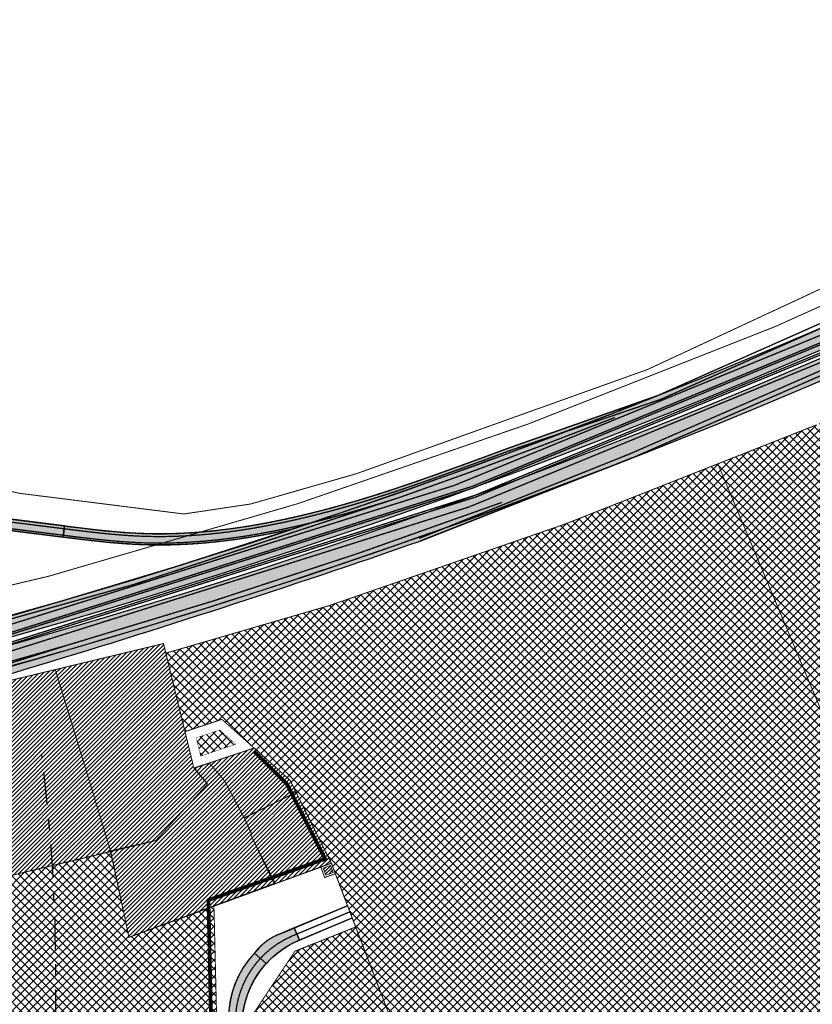
# Model space of a CAD drawing. Units: metres. Extents: x 544739 to 551532, y 6576831 to 6579593.
# Drawn here: x 546933 to 547357, y 6577691 to 6578217 of the extents above; entities that cross this region are included whole.
import ezdxf

# ---------------------------------------------------------------- set-up
doc = ezdxf.new("R2010")
doc.units = ezdxf.units.M
for name, pattern in [('CENTER', [16, 10, -2, 2, -2]), ('DASHED', [0.75, 0.5, -0.25]), ('DASHEDX2', [1.5, 1, -0.5]), ('DGN Style 7', [38.8255202575512, 17.47148411589804, -7.76510405151024, 5.823828038632679, -7.76510405151024]), ('HIDDEN', [9.524999999999999, 6.35, -3.175]), ('VIA28', [12, 3, -9])]:
    doc.linetypes.add(name, pattern=pattern)
for name, color, linetype, lineweight in [('ABI_KINNI', 7, 'Continuous', 0), ('OPT-kinnistu piir', 29, 'Continuous', 15), ('OPT-kontakt-maatulundusmaa', 94, 'Continuous', 5), ('OPT-kontaktv-elamumaa', 2, 'Continuous', 5), ('OPT-äri-tootmine', 202, 'Continuous', 5), ('P_ehitusala', 143, 'Continuous', 13), ('P_ehituskeeluala', 7, 'HIDDEN', 13), ('P_planeeringu ala', 163, 'DASHEDX2', 70), ('TEEKAITSEVÖÖND', 4, 'Continuous', 0)]:
    doc.layers.add(name, color=color, linetype=linetype, lineweight=lineweight)
for name, color, linetype in [('K-T_kate.sõidutee', 254, 'Continuous'), ('K-T_KM', 7, 'Continuous'), ('K-T_tee', 1, 'Continuous'), ('OPT-hoonestalakontuur', 194, 'Continuous')]:
    doc.layers.add(name, color=color, linetype=linetype)
doc.layers.get('ABI_KINNI').off()
pattern_1 = [(45, (0, 0), (-2.245064030267288, 2.245064030267288), []), (135, (0, 0), (-2.245064030267288, -2.245064030267288), [])]
pattern_2 = [(45, (0, 0), (-1.122532015133644, 1.122532015133644), [])]

# ---------------------------------------------------------------- blocks, each defined once
blk = doc.blocks.new('teeprojekt')
at = {"layer": 'TEEKAITSEVÖÖND', "color": 4, "linetype": 'DGN Style 7', "lineweight": 30, "flags": 128}
blk.add_lwpolyline([(546938.8478699476, 6577487.646431475, 0.005139813094429707), (546942.9289132688, 6577515.239295407), (546944.3011900111, 6577525.516828408, 0.0009553428397222471), (546944.9578966912, 6577530.659710593), (546945.3333379192, 6577536.288189749), (546945.5066732406, 6577557.644913165, -0.0218474867483701), (546946.1930337559, 6577570.882228695, 0.02916266709519498), (546952.0576509055, 6577728.531528129, 0.02395625544686857), (546946.4306253241, 6577809.918962157), (546944.9060578084, 6577824.180217379)], format="xyb", dxfattribs=at)

msp = doc.modelspace()

# ---------------------------------------------------------------- hatches: boundary and pattern name
at = {"layer": 'K-T_kate.sõidutee'}
h = msp.add_hatch(color=256, dxfattribs=at)
edge = h.paths.add_edge_path()
edge.add_arc((545564.5868929146, 6581791.342595147), 4098.956357622988, 281.8489531547687, 282.1423310767676)
edge.add_line((546426.7650957612, 6577784.087678345), (546704.2195469565, 6577843.040386419))
edge.add_arc((545979.4909065552, 6581253.896202454), 3487.000000000184, 281.9956421185639, 304.5198104489494)
edge.add_line((547955.5429498246, 6578380.851245916), (548254.9469503316, 6578586.778370592))
edge.add_arc((553929.2254445101, 6570336.764275421), 10013.00000000039, 121.8450710801614, 124.5198104488405, ccw=False)
edge.add_line((548646.1244209288, 6578842.586550466), (548920.5719135028, 6579013.050237805))
edge.add_line((548920.5719135028, 6579013.050237805), (548926.3757796023, 6579003.705980837))
edge.add_line((548926.3757796023, 6579003.705980837), (548651.9282870288, 6578833.242293498))
edge.add_arc((553929.225444515, 6570336.764275438), 10001.99999998972, 121.8450710802322, 124.5198104489175)
edge.add_line((548261.1805529916, 6578577.715137291), (547961.7765524847, 6578371.788012614))
edge.add_arc((545979.490906556, 6581253.896202454), 3497.999999999573, 281.99564211855545, 304.51981044894114, ccw=False)
edge.add_line((546706.5057571788, 6577832.280588892), (546429.0513059832, 6577773.327880818))
edge.add_arc((547260.8161521633, 6573858.717907864), 4001.999999962221, 101.9956421176055, 102.296478698303)
edge.add_arc((544346.8767901325, 6577341.267326765), 2105.517087443024, 11.71854304558896, 12.01937962628641)
h = msp.add_hatch(color=256, dxfattribs=at)
edge = h.paths.add_edge_path()
edge.add_arc((547260.8161521163, 6573858.717907845), 3986.999999971699, 101.99564211688198, 102.30153315465998, ccw=False)
edge.add_line((546432.168865377, 6577758.655429646), (546709.6233165727, 6577817.60813772))
edge.add_arc((545979.4909065588, 6581253.896202455), 3512.999999999009, 281.995642118515, 304.5198104488908)
edge.add_line((547970.2769197485, 6578359.429058112), (548269.6809202556, 6578565.356182788))
edge.add_arc((553929.2254445448, 6570336.764275448), 9986.999999997743, 121.8450710804058, 124.519810449092, ccw=False)
edge.add_line((548659.8426498923, 6578820.500124906), (548934.2901424651, 6578990.963812243))
edge.add_line((548934.2901424651, 6578990.963812243), (548928.4862763665, 6579000.30806921))
edge.add_line((548928.4862763665, 6579000.30806921), (548654.0387837924, 6578829.844381873))
edge.add_arc((553929.225444534, 6570336.764275438), 9997.99999999968, 121.845071080325, 124.5198104490079)
edge.add_line((548263.4473175956, 6578574.41941609), (547964.0433170884, 6578368.492291413))
edge.add_arc((545979.4909065581, 6581253.896202457), 3502.000000001271, 281.99564211851515, 304.51981044888004, ccw=False)
edge.add_line((546707.3371063505, 6577828.367935247), (546429.8826551549, 6577769.415227173))
edge.add_arc((547260.8161522193, 6573858.717907835), 3998.000000002733, 101.9956421183011, 102.297170869908)
edge.add_arc((548464.8557916876, 6578148.398153773), 2090.994292305307, 190.565678884402, 190.8672076360089)
h = msp.add_hatch(color=256, dxfattribs=at)
edge = h.paths.add_edge_path()
edge.add_arc((547331.3395767738, 6580921.432009516), 2998.500238947087, 262.8272051572777, 262.9545291117522)
edge.add_arc((547086.0255358259, 6578936.533515502), 998.499986390278, 262.9545289759728, 263.3365008394004)
edge.add_arc((547039.6103351117, 6578539.235611186), 598.4999918518454, 263.3365008018175, 263.9731205741711)
edge.add_arc((547021.6111899696, 6578368.754571109), 427.0714229034906, 263.9731205414803, 264.8643882227771)
edge.add_arc((547013.0861054918, 6578273.898764001), 331.8332939453965, 264.864388116272, 266.0103037065469)
edge.add_arc((547008.8680167581, 6578213.416930026), 271.2045506512538, 266.0102439828865, 267.4108074820866)
edge.add_arc((547007.7499113685, 6578190.730480674), 248.4907688572837, 267.4320465981183, 269.6728469488581)
edge.add_arc((547007.7375356606, 6578199.422578858), 257.1826621593548, 269.6866608477587, 272.0656340525024)
edge.add_arc((547007.0415343695, 6578218.719645612), 276.4922764251882, 272.0656339788784, 274.2793613447255)
edge.add_arc((547005.368194239, 6578241.082094599), 298.917244471352, 274.2793612874261, 276.3278425950786)
edge.add_arc((547002.4628261933, 6578267.281857812), 325.27760782076, 276.327842550435, 278.2110777998979)
edge.add_arc((546997.9737922964, 6578298.390989059), 356.7089531985612, 278.2110777626513, 279.929066953906)
edge.add_arc((546991.400577688, 6578335.941326862), 394.8302729481238, 279.9290669161047, 281.4818100491785)
edge.add_arc((546982.0047848648, 6578382.198288733), 442.0318348322994, 281.4818100310115, 282.869307105873)
edge.add_arc((546968.6450468866, 6578440.673097929), 502.0133812387471, 282.8693274037469, 284.0915784204413)
edge.add_arc((546959.889803896, 6578476.084012915), 538.4903804618635, 284.0777672024623, 286.1102480821107)
edge.add_arc((546948.4086340884, 6578515.360530583), 579.4103756458215, 286.1232610989671, 287.1523049156895)
edge.add_arc((546917.8150551536, 6578614.484449774), 683.1481143323307, 287.1523047617619, 288.0254280152101)
edge.add_arc((546871.7571772236, 6578756.022258219), 831.9912510196108, 288.0254280020446, 288.7426307181324)
edge.add_arc((546797.3597835302, 6578975.282560218), 1063.529697548419, 288.7426306897407, 289.3039128684312)
edge.add_arc((546661.9352156844, 6579361.909775076), 1473.188600594134, 289.3039128789618, 289.7092745203137)
edge.add_arc((546351.0346084059, 6580229.77834186), 2395.064425647564, 289.7092783583313, 289.9587194623267)
edge.add_arc((545979.9063315563, 6581254.050895636), 3484.500074440795, 289.9457224735238, 290.4109050171223)
edge.add_line((547195.1272393514, 6577988.322965444), (547274.6173085548, 6578016.332828117))
edge.add_line((547274.6173085548, 6578016.332828117), (547274.6146762999, 6578016.331775135))
edge.add_arc((545979.4853700314, 6581253.911337566), 3487.016108798678, 288.3817544834262, 291.80289665759807, ccw=False)
edge.add_arc((546982.0047684112, 6578382.198365008), 448.0319128555049, 281.48181015119343, 282.5168085243574, ccw=False)
edge.add_arc((546991.4005777304, 6578335.941326745), 400.830272824701, 279.92906691300493, 281.48181004606806, ccw=False)
edge.add_arc((546997.9737923209, 6578298.390988905), 362.7089530424313, 278.21107776229684, 279.92906695361586, ccw=False)
edge.add_arc((547002.4628262089, 6578267.281857682), 331.2776076898708, 276.3278425503536, 278.2110777997715, ccw=False)
edge.add_arc((547005.368194235, 6578241.082094489), 304.9172443620533, 274.27936128968656, 276.3278425973592, ccw=False)
edge.add_arc((547007.0415343731, 6578218.719645452), 282.4922762651792, 272.06563397931933, 274.2793613451791, ccw=False)
edge.add_arc((547007.7375356586, 6578199.422578678), 263.1826619790736, 269.68666084794285, 272.0656340526738, ccw=False)
edge.add_arc((547007.7508413385, 6578190.767458938), 254.5277516558978, 267.4322104245926, 269.6730107753143, ccw=False)
edge.add_arc((547008.8732210363, 6578213.507771158), 277.2955337353476, 266.0104772452683, 267.4110407445118, ccw=False)
edge.add_arc((547013.0860807259, 6578273.898454081), 337.8329830529324, 264.86438759458724, 266.0103031848253, ccw=False)
edge.add_arc((547021.6111899032, 6578368.75457028), 433.0714220722222, 263.9731205388254, 264.86438822015293, ccw=False)
edge.add_arc((547039.6103350802, 6578539.23561099), 604.4999916531044, 263.336500802612, 263.97312057495674, ccw=False)
edge.add_arc((547086.0255359126, 6578936.533514985), 1004.49998588705, 262.95452896740176, 263.3365008308326, ccw=False)
edge.add_arc((547331.3395751705, 6580921.432002016), 3004.500231306241, 262.8272051697936, 262.9545291242665, ccw=False)
edge.add_arc((549635.4347901534, 6577606.293561719), 2700.000555833148, 172.7635431995752, 172.8908671540482, ccw=False)
h = msp.add_hatch(color=256, dxfattribs=at)
edge = h.paths.add_edge_path()
edge.add_line((547147.0599705512, 6577938.358865764), (547260.4757706162, 6577982.773034788))
edge.add_arc((545979.490906469, 6581253.896202745), 3513.000000301821, 285.0852734321357, 291.385508964291, ccw=False)
edge.add_arc((545599.3080695887, 6577700.444075185), 1304.500469575097, 6.869739339301873, 7.112104823863092, ccw=False)
edge.add_line((546894.4430783057, 6577856.478636476), (546935.9140263218, 6577869.845965746))
edge.add_arc((545530.4546614252, 6582560.865586996), 4897.037993862231, 286.678550908785, 289.2759987565718)
for points in [[(546907.2660440771, 6577952.630414069, -0.244944890296577), (546892.0635262743, 6577963.148587839), (546887.0512345553, 6577959.384449525, -0.2093375810669431), (546889.8110348672, 6577947.672265471), (546895.6652449078, 6577946.251180368, -0.3813988617982813), (546897.8577912177, 6577947.763830557), (546956.1912352773, 6577940.444687947), (546956.9409396481, 6577946.397666271), (546956.9404082156, 6577946.39773315)], [(547051.8533858771, 6577677.833963443, -0.1915253060956906), (547064.7515295537, 6577712.459335605), (547058.5606938453, 6577718.056174047, 0.1984801840495934), (547044.7506922897, 6577682.448941833), (547046.5286477908, 6577601.222631573, 0.0708846417550785), (547055.8690359348, 6577544.575902123), (547062.2416242894, 6577524.330606113), (547068.9186569653, 6577526.432327941), (547062.5460685999, 6577546.677623986, -0.07088464171618165), (547053.5269714576, 6577601.375817259)]]:
    msp.add_hatch(color=256, dxfattribs=at).paths.add_polyline_path(points)
h = msp.add_hatch(color=256, dxfattribs=at)
edge = h.paths.add_edge_path()
edge.add_arc((547082.4917252318, 6577700.695517489), 29.56495660991076, 109.3475496579183, 135.276236281435)
edge.add_arc((547054.4872723438, 6577725.376076046), 8, 316.3494495849912, 331.02019506529575, ccw=False)
edge.add_line((547060.2757775295, 6577719.854010517), (547058.5606938459, 6577718.056174046))
edge.add_line((547058.5606938459, 6577718.056174046), (547064.7515295537, 6577712.459335605))
edge.add_arc((547101.8414120693, 6577678.928146914), 50.00000000000001, 112.71842759450979, 137.8847737662466, ccw=False)
edge.add_line((547082.5312755146, 6577725.048843204), (547079.8278563973, 6577731.505740683))
edge.add_line((547079.8278563973, 6577731.505740683), (547073.5360075582, 6577728.871425287))
edge.add_arc((547071.218791171, 6577734.405908842), 6.000000000000001, 284.2619905922164, 292.71842760089623, ccw=False)
at = {"layer": 'OPT-kontakt-maatulundusmaa', "lineweight": 18}
h = msp.add_hatch(dxfattribs=at)
h.set_pattern_fill('ANSI31', color=84, scale=0.5, style=0)
h.set_pattern_definition(pattern_2)
h.paths.add_polyline_path([(546952.06, 6577869.63), (546981.71, 6577772.45), (547005.73, 6577778.22), (547033.3200000001, 6577808.48), (547026.14, 6577816.93), (547011.13, 6577878.41), (547009.88, 6577883.54)])
h = msp.add_hatch(dxfattribs=at)
h.set_pattern_fill('ANSI31', color=84, scale=0.5, style=0)
h.set_pattern_definition(pattern_2)
h.paths.add_polyline_path([(546729.34, 6577816.03), (546773.43, 6577722.060000001), (546981.71, 6577772.45), (546952.06, 6577869.63)])
at = {"layer": 'OPT-kontaktv-elamumaa', "lineweight": 18}
h = msp.add_hatch(dxfattribs=at)
h.set_pattern_fill('ANSI31', color=30, scale=0.5, style=0)
h.set_pattern_definition(pattern_2)
h.paths.add_polyline_path([(547034.38, 6577819.71), (547042.67, 6577809.93), (547052.98, 6577790.43), (547080.85, 6577804.04), (547077.54, 6577810.44), (547058.53, 6577827.71)])
h = msp.add_hatch(dxfattribs=at)
h.set_pattern_fill('ANSI31', color=30, scale=0.5, style=0)
h.set_pattern_definition(pattern_2)
h.paths.add_polyline_path([(546991.4400000001, 6577726.58), (547069.5700000001, 6577755.48), (547058.73, 6577776.8), (547056.42, 6577781.600000001), (547057.05, 6577781.9), (547055.48, 6577785.15), (547052.98, 6577790.43), (547042.67, 6577809.93), (547034.38, 6577819.71), (547026.35, 6577817.08), (547033.49, 6577808.57), (547005.66, 6577778.23), (546981.48, 6577772.69)])
h = msp.add_hatch(dxfattribs=at)
h.set_pattern_fill('ANSI31', color=30, scale=0.5, style=0)
h.set_pattern_definition(pattern_2)
h.paths.add_polyline_path([(547080.77, 6577804.09), (547053.03, 6577790.32), (547055.51, 6577785.12), (547057.05, 6577781.91), (547056.42, 6577781.600000001), (547058.63, 6577776.96), (547069.09, 6577755.04), (547099.6, 6577766.16)])
at = {"layer": 'OPT-äri-tootmine', "linetype": 'ByBlock'}
h = msp.add_hatch(dxfattribs=at)
h.set_pattern_fill('ANSI37', color=256, style=0)
h.set_pattern_definition(pattern_1)
h.paths.add_polyline_path([(547021.4057895825, 6577836.431268632), (547011.1610385455, 6577878.415739816), (547015.9127153793, 6577879.799681271), (547027.5776424373, 6577883.201074863), (547034.2682785881, 6577885.149493001), (547042.500525488, 6577887.546852359), (547075.1293834148, 6577897.048887321), (547088.8169197761, 6577901.033269825), (547094.9235205714, 6577902.811837329), (547098.9068863913, 6577903.972005684), (547103.5653557125, 6577905.582859347), (547107.7538638532, 6577907.0312033), (547118.2559568197, 6577910.663095031), (547141.8898468817, 6577918.835456316), (547153.1333009793, 6577922.722955869), (547159.4712285618, 6577924.914547429), (547172.9112079778, 6577929.561957024), (547188.5417853782, 6577934.966853352), (547212.9585803146, 6577943.409935262), (547224.670000022, 6577947.460000007), (547306.2100435917, 6577979.620017194), (547340.4432620548, 6577993.116934084), (547359.1000000035, 6578000.480000001), (547375.9866087426, 6578007.856935481), (547474.699999998, 6578050.98), (547504.2999999992, 6577989.450000001), (547530.3904694867, 6577927.19047523), (547538.1203757355, 6577908.744648243), (547451.7515277951, 6577872.550928284), (547511.8823903683, 6577729.06102655), (547484.4038460605, 6577707.050989871), (547474.0268586186, 6577698.739127655), (547408.77, 6577637.63), (547388.14, 6577629.01), (547349.7366999673, 6577617.017160571), (547268.2401294757, 6577591.566874418), (547177.1799806283, 6577563.130010987), (547112.6529037873, 6577732.073670084), (547105.5165581332, 6577750.757920524), (547099.6298663976, 6577766.170268722), (547077.6099995753, 6577810.460000853), (547058.3199997495, 6577827.670000223), (547041.1366666707, 6577843.018449856)])
h = msp.add_hatch(dxfattribs=at)
h.set_pattern_fill('ANSI37', color=256, style=0)
h.set_pattern_definition(pattern_1)
h.paths.add_polyline_path([(547029.7207842268, 6577823.393393856), (547027.3441484249, 6577833.142515634), (547039.968932647, 6577837.357317703), (547048.560599338, 6577829.683092751)])
h = msp.add_hatch(dxfattribs=at)
h.set_pattern_fill('ANSI37', color=256, style=0)
h.set_pattern_definition(pattern_1)
h.paths.add_polyline_path([(546907.1887683672, 6577491.668449833), (546919.08, 6577563.55), (546926.35, 6577656.17), (546926.96, 6577717.37), (546924.090016008, 6577758.509770533), (546981.7256827815, 6577772.39859856), (546991.42, 6577726.5), (547036.8598469972, 6577743.290504574), (547042.2083350496, 6577521.070542679), (546937.281175206, 6577486.853906911), (546907.1853502503, 6577491.668996704)])
h = msp.add_hatch(dxfattribs=at)
h.set_pattern_fill('ANSI37', color=256, style=0)
h.set_pattern_definition(pattern_1)
h.paths.add_polyline_path([(547080.1499384729, 6577719.090710292), (547112.5906775784, 6577732.048814574), (547176.9290891292, 6577563.78693028), (547076.1845490006, 6577531.671156152), (547060.6810355532, 6577584.767711653), (547058.2411524977, 6577686.14042003)])
at = {"layer": 'P_ehitusala', "linetype": 'Continuous'}
h = msp.add_hatch(dxfattribs=at)
h.set_pattern_fill('ANSI31', color=256, scale=10, style=0)
h.set_pattern_definition([(45, (-18.71319321927149, 31.9232596764341), (-0.8838834764831843, 0.8838834764831844), [])])
h.paths.add_polyline_path([(547096.6537574886, 6577759.693716636), (547095.2253192791, 6577763.433627584), (547099.1141020692, 6577764.986960039), (547100.5037202936, 6577761.213765199)])

# ---------------------------------------------------------------- linework, layer by layer
at = {"layer": 'K-T_kate.sõidutee'}
for p, q in [((546956.9409396481, 6577946.397666271), (546956.1912353534, 6577940.444688549)), ((547082.5312755149, 6577725.048843204), (547079.8278563974, 6577731.505740682)), ((547058.5606938457, 6577718.056174047), (547064.7515295536, 6577712.459335605))]:
    msp.add_line(p, q, dxfattribs=at)
at = {"layer": 'K-T_kate.sõidutee', "ltscale": 3}
for points in [[(546406.2350919732, 6577779.725523352, 0.00128010337210461), (546426.7650957612, 6577784.087678345), (546704.2195469565, 6577843.040386419, 0.09859788166321005), (547955.5429498246, 6578380.851245916), (548254.9469503316, 6578586.778370592, -0.01167128206017429), (548646.1244209288, 6578842.586550466), (548920.5719135028, 6579013.050237805), (548926.3757796023, 6579003.705980837), (548651.9282870288, 6578833.242293498, 0.01167128206020163), (548261.1805529916, 6578577.715137291), (547961.7765524847, 6578371.788012614, -0.09859788166324486), (546706.5057571788, 6577832.280588892), (546429.0513059832, 6577773.327880818, 0.001312647964819353), (546408.5088582776, 6577768.906685466, 0.001312647964819353)], [(546411.3597647507, 6577754.175884224, -0.001334702232950736), (546432.168865377, 6577758.655429646), (546709.6233165727, 6577817.60813772, 0.09859788166318625), (547970.2769197485, 6578359.429058112), (548269.6809202556, 6578565.356182788, -0.01167128206020537), (548659.8426498923, 6578820.500124906), (548934.2901424651, 6578990.963812243), (548928.4862763665, 6579000.30806921), (548654.0387837924, 6578829.844381873, 0.01167128206019073), (548263.4473175956, 6578574.41941609), (547964.0433170884, 6578368.492291413, -0.0985978816631515), (546707.3371063505, 6577828.367935247), (546429.8826551549, 6577769.415227173, 0.001315668135374226), (546409.3135492405, 6577764.988164376, 0.001315668135374226)]]:
    msp.add_lwpolyline(points, format="xyb", close=True, dxfattribs=at)
at = {"layer": 'K-T_kate.sõidutee'}
for points in [[(546956.9404082153, 6577946.397733151, 0.0005555556127154716), (546963.5525144968, 6577945.573081444, 0.001666668209908732), (546970.1615900671, 6577944.778621945, 0.002777784922229935), (546976.7708187345, 6577944.043679598, 0.003888908493410181), (546983.382591188, 6577943.39757458, 0.005000041667139449), (546989.9981148219, 6577942.869641933, 0.006111187186758803), (546996.6164717723, 6577942.489249751, 0.009777647571023897), (547006.3310621589, 6577942.24376257, 0.01038060164622175), (547017.007506245, 6577942.407035825, 0.009659508232422053), (547027.673256269, 6577942.998208335, 0.008938423906009582), (547038.3140483676, 6577943.985999474, 0.008217348874045006), (547048.9190712101, 6577945.338789167, 0.007496282386528721), (547059.4807025773, 6577947.024830643, 0.006775223693775514), (547069.9942375391, 6577949.012417284, 0.006054172045759464), (547080.4576125505, 6577951.270007315, 0.005333126692953323), (547090.871476358, 6577953.766397542, 0.008868603333953772), (547109.3136129645, 6577958.740398735, 0.00449008086148947), (547119.2841351692, 6577961.719901171, 0.003809737318570984), (547129.2077554319, 6577964.865736693, 0.003129397415462348), (547139.0906675993, 6577968.150284675, 0.002449060409113716), (547148.9402040683, 6577971.546227578, 0.001768725670137744), (547158.764610281, 6577975.026504722, 0.001088392568401142), (547168.5731413016, 6577978.564369303, 0.002029744539565496), (547195.1272393514, 6577988.322965444), (547274.6173085548, 6578016.332828117), (547274.6146762999, 6578016.331775135, -0.01492865765545746), (547079.1049393931, 6577944.815064306, -0.004516063042187136), (547071.188578475, 6577943.132489586, -0.006775223693749346), (547060.5152756007, 6577941.114698779, -0.007496282386795691), (547049.7759929968, 6577939.400297351, -0.008217348873826875), (547038.9753522142, 6577938.022554395, -0.00893842390610043), (547028.1209734034, 6577937.014935872, -0.009659508232457864), (547017.2237720736, 6577936.410934667, -0.01038060164615961), (547006.298249523, 6577936.243852292, -0.00977764757095739), (546996.3476463704, 6577936.495275034, -0.006111187186945149), (546989.5806461556, 6577936.884182894, -0.005000041666981867), (546982.8455110056, 6577937.421660853, -0.0038889084935423), (546976.1408486345, 6577938.07684311, -0.002777784922192474), (546969.465362037, 6577938.8191533, -0.001666668209922825), (546962.8165724451, 6577939.618386718, -0.0005555556127088788), (546956.1912353534, 6577940.444688549, -0.0005555556127088788)], [(547051.8533858771, 6577677.833963443, -0.1915253060956906), (547064.7515295537, 6577712.459335605), (547058.5606938453, 6577718.056174047, 0.1984801840495934), (547044.7506922897, 6577682.448941833), (547046.5286477908, 6577601.222631573, 0.0708846417550785), (547055.8690359348, 6577544.575902123), (547062.2416242894, 6577524.330606113), (547068.9186569653, 6577526.432327941), (547062.5460685999, 6577546.677623986, -0.07088464171618165), (547053.5269714576, 6577601.375817259)]]:
    msp.add_lwpolyline(points, format="xyb", close=True, dxfattribs=at)
at = {"layer": 'K-T_kate.sõidutee', "flags": 128}
for points in [[(547147.0599705512, 6577938.358865764), (547260.4757706162, 6577982.773034788, -0.02749689021992098), (546893.7714550102, 6577861.955743262, -0.00105751931892078), (546894.4430783057, 6577856.478636476), (546935.9140263218, 6577869.845965746, 0.01133398955463987)], [(546907.2660440771, 6577952.630414069, -0.244944890296577), (546892.0635262743, 6577963.148587839), (546887.0512345553, 6577959.384449525, -0.2093375810669431), (546889.8110348672, 6577947.672265471), (546895.6652449078, 6577946.251180368, -0.3813988617982813), (546897.8577912177, 6577947.763830557), (546956.1912352773, 6577940.444687947), (546956.9409396481, 6577946.397666271), (546956.9404082156, 6577946.39773315)]]:
    msp.add_lwpolyline(points, format="xyb", close=True, dxfattribs=at)
at = {"layer": 'K-T_kate.sõidutee'}
for points in [[(547204.4654562868, 6577776.101101113, -1.972910228497653e-06), (547204.4655218013, 6577776.101128544)], [(547108.3143918628, 6577743.432683122), (547079.8278563973, 6577731.505740683), (547082.5312755147, 6577725.048843204), (547110.8132761992, 6577736.890149588, -0.414120654623385)], [(547082.5312755146, 6577725.048843204), (547079.8278563973, 6577731.505740683), (547073.5360075582, 6577728.871425287, -0.03691492173680304), (547072.6969279109, 6577728.590832593)], [(547061.4855966148, 6577721.500065546, -0.0641007820651648), (547060.2757775295, 6577719.854010517), (547058.5606938459, 6577718.056174046), (547064.7515295537, 6577712.459335605, -0.1102523979248719), (547082.5312755146, 6577725.048843204)]]:
    msp.add_lwpolyline(points, format="xyb", dxfattribs=at)
at = {"layer": 'K-T_KM', "ltscale": 3, "const_width": 0.7}
for points in [[(548921.8909739802, 6579010.926543039), (548647.4434814064, 6578840.462855701, 0.01167128206020039), (548256.3636782089, 6578584.718544841), (547956.9596777019, 6578378.791420165, -0.05554414686026064), (547275.5540731455, 6578014.01495182)], [(548925.8481554118, 6579004.555458742), (548651.400662838, 6578834.091771404, 0.01167128206018462), (548260.6138618408, 6578578.539067591), (547961.2098613338, 6578372.611942914, -0.0847091377013882), (546893.5474138636, 6577878.468866332)], [(548929.013900557, 6578999.458591306), (548654.5664079832, 6578828.994903968, 0.01167128206019529), (548264.0140087464, 6578573.59548579), (547964.6100082394, 6578367.668361113, -0.08475422309877051), (546894.5102697369, 6577872.513561432)], [(548932.9710819885, 6578993.087507009), (548658.5235894148, 6578822.623819671, 0.01167128206018014), (548268.2641923783, 6578567.416008539), (547968.8601918713, 6578361.488883863, -0.05737185269333935), (547259.5664136139, 6577985.101784595)], [(546956.7541976725, 6577944.909335853), (546906.908891214, 6577951.163465236, -0.2449448902708295), (546891.7063734133, 6577961.681639006), (546878.5741205425, 6577986.594295842, -0.05621582306015002), (546858.058140055, 6578039.063310231, -0.05265406973900247)], [(547195.6503650001, 6577986.917142, -0.002029744539559038), (547169.0848360001, 6577977.154345, -0.001088392568421549), (547159.2704818096, 6577973.614380791, -0.001768725670135782), (547149.4360723378, 6577970.130560013, -0.002449060409180799), (547139.572644104, 6577966.729827478, -0.003129397415339084), (547129.6719139994, 6577963.439357773, -0.003809737318416934), (547119.7265042744, 6577960.286614886, -0.004490080861491216), (547109.7301699999, 6577957.299399, -0.008868603333923175), (547091.2363345376, 6577952.311447884, -0.00533312669301362), (547080.7917047049, 6577949.807686409, -0.006054172045672887), (547070.2928227735, 6577947.54243536, -0.006775223693859552), (547059.7393458331, 6577945.547297677, -0.007496282386556178), (547049.1333016568, 6577943.854166213, -0.008217348874034358), (547038.4793743292, 6577942.495138205, -0.008938423906032637), (547027.7851855527, 6577941.502390219, -0.00965950823246617), (547017.0615727021, 6577940.908010536, -0.01038060164625877), (547006.3228589998, 6577940.743785, -0.009777647571025174), (546996.5492659062, 6577940.99075605, -0.00611118718675222), (546989.8937483445, 6577941.373277125, -0.005000041667162959), (546983.2483211422, 6577941.903596149, -0.003888908493486875), (546976.6133262096, 6577942.551970476, -0.002777784922287493), (546969.9875330596, 6577943.288754784, -0.001666668209905047), (546963.3685289838, 6577944.084407763, -0.0005555556127017875), (546956.7531150001, 6577944.909472, -0.0005555556127017875)], [(547196.8709915136, 6577983.636887298, -0.0002862692365593496), (547193.1253189076, 6577982.24551355, -0.001088392568380421)], [(547135.9264894611, 6577961.591995769, -0.03211809572091398), (546704.739144544, 6577840.594981877)], [(547135.9264894611, 6577961.591995769, -0.006266486097052978), (547110.7021364159, 6577953.937066284, -0.00886860333388493), (547092.087668587, 6577948.916564921, -0.005333126693032963), (547081.5712549787, 6577946.395604732, -0.006054172045683264), (547070.9895216501, 6577944.112477535, -0.006775223693657684), (547060.3428467636, 6577942.099720757, -0.007496282386578192), (547049.633172699, 6577940.390045987, -0.00821734887389093), (547038.8651349064, 6577939.016461909, -0.00893842390602289), (547028.046353881, 6577938.012147949, -0.009659508232501684), (547017.1877277688, 6577937.410284859, -0.01038060164619093), (547006.3037182956, 6577937.243837339, -0.00977764757095487), (546996.3924482199, 6577937.494270927, -0.006111187186858022), (546989.6502208814, 6577937.881759636, -0.005000041667135731), (546982.9350243817, 6577938.417646473, -0.003888908493417132), (546976.2458436512, 6577939.071315858, -0.002777784922227093), (546969.581400042, 6577939.812398073, -0.001666668209915689), (546962.9392294536, 6577940.610835839, -0.0005555556127051682), (546956.3160974971, 6577941.436862649, -0.0005555556127051682)], [(546890.6706513242, 6577877.915130723), (546887.4240378062, 6577901.53899108, -0.09395338007184212), (546888.3884359915, 6577920.513281124), (546894.6934664034, 6577946.487075553, -0.3813988617644459), (546897.9822858683, 6577948.756050836), (546956.3184663962, 6577941.436564878)], [(546872.6694431545, 6577855.137523655, -0.003725874431960015), (546959.35368543, 6577882.920203639, -0.0008549445948080217)], [(546959.35368543, 6577882.920203639, -0.004773135240941602), (546894.8190026974, 6577864.827786735)]]:
    msp.add_lwpolyline(points, format="xyb", dxfattribs=at)
at = {"layer": 'K-T_KM', "linetype": 'VIA28', "flags": 128}
for points in [[(548923.8695646959, 6579007.741000891, 0.7, 0.7, 0), (548649.4220721222, 6578837.277313553, 0.7, 0.7, 0.01167128206019214), (548258.4887700249, 6578581.628806216, 0.7, 0.7, 0), (547959.0847695179, 6578375.701681539, 0.7, 0.7, -0.08557747861057498), (546880.9345983341, 6577878.959931494, 0.7, 0.7, -0.01291145928244937), (546705.5185300374, 6577836.926865098, 0.7, 0.7, 0), (546407.534075461, 6577773.612000101, 0.7, 0.7, 0.08803819125429753), (545207.0628945857, 6577287.177143074, 0.7, 0.7000000000000001, 0), (544742.5159411799, 6576995.538399736, 0.7000000000000001, 0.7, 0)], [(548930.9924912727, 6578996.273049157, 0.7, 0.7, 0), (548656.544998699, 6578825.809361819, 0.7, 0.7, 0.01167128206018756), (548266.1391005623, 6578570.505747165, 0.7, 0.7, 0), (547966.7351000553, 6578364.578622488, 0.7, 0.7, -0.08524462712665602), (546888.8956296007, 6577867.116225515, 0.7, 0.7, -0.01324195669036831), (546708.3243334919, 6577823.721659041, 0.7, 0.7, 0), (546410.268710197, 6577760.391674338, 0.7, 0.7, 6.152971098747222e-06), (546410.1797978568, 6577760.37277953, 0.7, 0.7, 0.08802831536014552), (545214.2408194144, 6577275.74353493, 0.7, 0.6999999999999998, 0), (544749.6805126095, 6576984.096408437, 0.6999999999999998, 0.7, 0)]]:
    msp.add_lwpolyline(points, format="xyseb", dxfattribs=at)
at = {"layer": 'K-T_KM', "ltscale": 3, "const_width": 0.7}
msp.add_lwpolyline([(547195.6522934837, 6577986.917861625), (547275.5540731455, 6578014.01495182)], dxfattribs=at)
at = {"layer": 'K-T_KM', "linetype": 'VIA28', "const_width": 0.7, "flags": 128}
for points in [[(547251.2837581986, 6578004.411136765, -0.008816266035756635), (547135.9264894612, 6577961.591995769)], [(547190.9038253688, 6577959.038240398, -0.01736319366235346), (546959.35368543, 6577882.920203639)]]:
    msp.add_lwpolyline(points, format="xyb", dxfattribs=at)
at = {"layer": 'K-T_KM', "const_width": 0.7, "flags": 128}
msp.add_lwpolyline([(547146.5584899997, 6577939.772555), (547259.5664136139, 6577985.101784595)], dxfattribs=at)
at = {"layer": 'K-T_KM', "linetype": 'VIA28', "const_width": 0.7}
msp.add_lwpolyline([(547109.563834031, 6577740.161416355), (547078.979928721, 6577727.3563324, 0.3082875420679712), (547048.3020390833, 6577680.141452638), (547050.0278096242, 6577601.299224416, 0.07088464171693493), (547059.2075522627, 6577545.626763069), (547059.5171187369, 6577544.643290647)], format="xyb", dxfattribs=at)
at = {"layer": 'K-T_tee', "color": 7, "ltscale": 3, "const_width": 0.7}
for points in [[(548920.5719135029, 6579013.050237805), (548646.1244209291, 6578842.586550467, 0.01167128206018758), (548254.9469503316, 6578586.778370592), (547955.5429498246, 6578380.851245916, -0.05554478352236242), (547274.6173085336, 6578016.332828108)], [(548926.3757796027, 6579003.705980836), (548651.9282870289, 6578833.242293498, 0.01167128206018752), (548261.1805529917, 6578577.715137291), (547961.7765524847, 6578371.788012614, -0.08471666270991018), (546893.7078910935, 6577877.476307777)], [(548928.486276366, 6579000.308069211), (548654.0387837923, 6578829.844381873, 0.0116712820601931), (548263.4473175955, 6578574.41941609), (547964.0433170885, 6578368.492291413, -0.0847467196291429), (546894.3497950075, 6577873.506104519)], [(546956.9409396481, 6577946.397666271), (546907.2660440771, 6577952.630414069, -0.2449448902735902), (546892.0635262749, 6577963.148587837), (546879.4587410829, 6577987.060607432, -0.05622128110318465), (546859.0238065107, 6578039.323095328)], [(547195.1272393514, 6577988.322965444, -0.002029744539565495), (547168.5731413016, 6577978.564369303, -0.001088392568401142), (547158.7646102388, 6577975.026504707, -0.001768725670156366), (547148.9402040682, 6577971.546227579, -0.002449060409139588), (547139.0906675993, 6577968.150284675, -0.003129397415340889), (547129.2077554319, 6577964.865736694, -0.003809737318467989), (547119.2841351692, 6577961.719901172, -0.004490080861489471), (547109.3136129645, 6577958.740398735, -0.00886860333390699), (547090.8714765643, 6577953.766397594, -0.005333126692976509), (547080.4576123186, 6577951.270007262, -0.006054172045759464), (547069.9942375396, 6577949.012417285, -0.006775223693775513), (547059.4807025773, 6577947.024830644, -0.007496282386528718), (547048.9190712102, 6577945.338789168, -0.00821734887404501), (547038.3140483676, 6577943.985999474, -0.008938423906009582), (547027.673256269, 6577942.998208335, -0.00965950823248057), (547017.007506245, 6577942.407035825, -0.01038060164622175), (547006.3310621588, 6577942.24376257, -0.009777647570995156), (546996.616472262, 6577942.489249729, -0.006111187186836326), (546989.9981155166, 6577942.869641884, -0.005000041667107836), (546983.3825911862, 6577943.397574581, -0.003888908493410181), (546976.7708187347, 6577944.043679598, -0.002777784922229935), (546970.1615900671, 6577944.778621945, -0.001666668209908732), (546963.5525144967, 6577945.573081445, -0.0005555556127058401), (546956.9404082156, 6577946.39773315)], [(547079.1049393914, 6577944.815064306, -0.01403895209884447), (546891.6575310887, 6577888.317344415)], [(547079.1049393932, 6577944.815064306, -0.004516063042250679), (547071.188578475, 6577943.132489586, -0.006775223693749346), (547060.5152756008, 6577941.114698779, -0.00749628238661523), (547049.7759929968, 6577939.400297351, -0.00821734887391404), (547038.9753522141, 6577938.022554395, -0.008938423906029832), (547028.1209734036, 6577937.014935872, -0.009659508232457864), (547017.2237720736, 6577936.410934667, -0.01038060164625668), (547006.298249523, 6577936.243852292, -0.009777647570975618), (546996.347646839, 6577936.495275013, -0.006111187186916251), (546989.5806468279, 6577936.884182847, -0.005000041667122578), (546982.84551101, 6577937.421660853, -0.003888908493423123), (546976.1408486344, 6577938.07684311, -0.002777784922235043), (546969.4653620371, 6577938.8191533, -0.001666668209922825), (546962.8165724449, 6577939.618386718, -0.0005555556127088789), (546956.1912353534, 6577940.444688549, -0.0005555556127088789)]]:
    msp.add_lwpolyline(points, format="xyb", dxfattribs=at)
at = {"layer": 'K-T_tee', "color": 7, "const_width": 0.7}
for points in [[(548934.2901424658, 6578990.963812243), (548659.8426498921, 6578820.500124905, 0.01167128206019227), (548269.6809202556, 6578565.356182788), (547970.2769197486, 6578359.429058112, -0.05737195074251412), (547260.4767397323, 6577982.773414298)], [(546891.6613395972, 6577878.051280442), (546888.4147260792, 6577901.675140798, -0.09395338006978757), (546889.3602144961, 6577920.277385939), (546895.665244908, 6577946.251180368, -0.3813988617982813), (546897.8577912179, 6577947.763830557), (546956.1939717458, 6577940.444344599)], [(547058.5606938457, 6577718.056174047, -0.1602111758242907), (547073.5360075582, 6577728.871425287), (547108.3143918628, 6577743.432683122, -0.3342590222468869)], [(547110.8132761994, 6577736.890149588), (547082.5312755149, 6577725.048843204, 0.3082875420683915), (547051.8533858771, 6577677.833963443), (547053.5269714576, 6577601.375817259, 0.07088464171618165), (547062.5460685999, 6577546.677623986), (547068.9186569655, 6577526.432327941, 0.4142135623085092), (547080.2056270457, 6577520.549785431), (547347.041339966, 6577604.541353378, -0.01021382498433263), (547362.881631507, 6577609.173979053)], [(547073.5360075582, 6577728.871425287, 0.1602111758242907), (547058.5606938457, 6577718.056174047), (547058.5606938457, 6577718.056174047, 0.1984801840456577), (547044.7506922897, 6577682.448941834), (547046.5286477908, 6577601.222631573, 0.07088464171651625), (547055.8690359255, 6577544.575902153), (547062.2416242895, 6577524.330606113, -0.4142135624356159), (547056.3590817789, 6577513.043636031), (547044.4573934141, 6577509.297355385, -0.1209941127163799)]]:
    msp.add_lwpolyline(points, format="xyb", dxfattribs=at)
at = {"layer": 'K-T_tee', "color": 7, "const_width": 0.7, "flags": 128}
msp.add_lwpolyline([(547274.6173085335, 6578016.332828108), (547195.1270520214, 6577988.322895736)], dxfattribs=at)
at = {"layer": 'K-T_tee', "color": 7, "const_width": 0.7}
msp.add_lwpolyline([(547147.0599705512, 6577938.358865764), (547260.478018447, 6577982.773915049)], dxfattribs=at)
at = {"layer": 'OPT-hoonestalakontuur', "color": 7, "linetype": 'CENTER', "ltscale": 0.15, "const_width": 0.2}
for points in [[(547029.7207842268, 6577823.393393856), (547027.3441484249, 6577833.142515634), (547039.968932647, 6577837.357317703), (547048.560599338, 6577829.683092751)], [(547080.1499384729, 6577719.090710292), (547112.5906775784, 6577732.048814574), (547176.9290891292, 6577563.78693028), (547076.1845490006, 6577531.671156152), (547060.6810355532, 6577584.767711653), (547058.2411524977, 6577686.14042003)]]:
    msp.add_lwpolyline(points, close=True, dxfattribs=at)
at = {"layer": 'OPT-kinnistu piir', "const_width": 0.5, "flags": 128}
for points in [[(546728.27, 6578308.16), (546794.77, 6578166.4), (546830.7, 6578057.640000001), (546842.58, 6578000.95), (546840.87, 6577968.94), (546823.72, 6577935.62), (546804.12, 6577918.640000001), (546741.83, 6577888.61), (546681.56, 6577865.74), (546611.48, 6577846.34), (546612.93, 6577843.73), (546801.95, 6577884.96), (546948.2, 6577919.45), (547081.61, 6577958.3), (547204.89, 6578000.93), (547336.95, 6578053.02), (547471.3200000001, 6578113.38), (547593.64, 6578176.17), (547717.49, 6578243.93)], [(546810.39, 6578220.45), (546834.58, 6578157.73), (546878.51, 6578022.34), (546903.7, 6577976.12), (546915.22, 6577967.88), (546932.77, 6577963.88), (547020.76, 6577952.810000001), (547056.56, 6577958.16), (547113.04, 6577974.350000001), (547268.6900000001, 6578030.060000001), (547361.48, 6578073.28), (547493.66, 6578134.25), (547713.8200000001, 6578249.12)], [(547713.8200000001, 6578249.12), (547493.66, 6578134.25), (547361.48, 6578073.28), (547268.6900000001, 6578030.060000001), (547113.04, 6577974.350000001), (547056.56, 6577958.16), (547020.76, 6577952.810000001), (546932.77, 6577963.88), (546915.22, 6577967.88), (546903.7, 6577976.12), (546878.51, 6578022.34), (546834.58, 6578157.73), (546810.39, 6578220.45)], [(547471.3200000001, 6578113.38), (547336.95, 6578053.02), (547204.89, 6578000.93), (547081.61, 6577958.3), (546948.2, 6577919.45), (546801.95, 6577884.96), (546612.33, 6577843.53), (546622.52, 6577814.88), (546633.51, 6577792.62), (546702.66, 6577807.95), (546729.34, 6577816.03), (547009.88, 6577883.54), (547011.21, 6577878.43), (547098.9, 6577903.97), (547224.67, 6577947.46), (547359.1, 6578000.48)], [(547177.1799806283, 6577563.130010987), (547112.6529037873, 6577732.073670084), (547105.5165581332, 6577750.757920524), (547099.6298663976, 6577766.170268722), (547077.6099995753, 6577810.460000853), (547058.3199997495, 6577827.670000223), (547041.1366666707, 6577843.018449856), (547021.4057895825, 6577836.431268632), (547011.1610385455, 6577878.415739816), (547015.9127153793, 6577879.799681271), (547027.5776424373, 6577883.201074863), (547034.2682785881, 6577885.149493001), (547042.500525488, 6577887.546852359), (547075.1293834148, 6577897.048887321), (547088.8169197761, 6577901.033269825), (547094.9235205714, 6577902.811837329), (547098.9068863913, 6577903.972005684), (547103.5653557125, 6577905.582859347), (547107.7538638532, 6577907.0312033), (547118.2559568197, 6577910.663095031), (547141.8898468817, 6577918.835456316), (547153.1333009793, 6577922.722955869), (547159.4712285618, 6577924.914547429), (547172.9112079778, 6577929.561957024), (547188.5417853782, 6577934.966853352), (547212.9585803146, 6577943.409935262), (547224.670000022, 6577947.460000007), (547306.2100435917, 6577979.620017194), (547340.4432620548, 6577993.116934084), (547359.1000000035, 6578000.480000001)]]:
    msp.add_lwpolyline(points, dxfattribs=at)
for points in [[(547011.16, 6577878.42), (547026.15, 6577816.93), (547058.3200000001, 6577827.67), (547077.61, 6577810.46), (547080.78, 6577804.09), (547099.63, 6577766.17), (547177.18, 6577563.13), (547388.14, 6577629.01), (547408.77, 6577637.63), (547439.58, 6577661.36), (547306.21, 6577979.62), (547224.7, 6577947.47), (547098.93, 6577903.98)], [(546952.06, 6577869.63), (546981.71, 6577772.45), (547005.73, 6577778.22), (547033.3200000001, 6577808.48), (547026.14, 6577816.93), (547011.13, 6577878.41), (547009.88, 6577883.54)], [(546729.34, 6577816.03), (546773.43, 6577722.060000001), (546981.71, 6577772.45), (546952.06, 6577869.63)], [(547026.154023264, 6577816.913496297), (547021.3967283993, 6577836.428243544), (547041.1366666707, 6577843.018449856), (547058.3200000351, 6577827.669999968)], [(547034.38, 6577819.71), (547042.67, 6577809.93), (547052.98, 6577790.43), (547080.85, 6577804.04), (547077.54, 6577810.44), (547058.53, 6577827.71)], [(546991.4400000001, 6577726.58), (547069.5700000001, 6577755.48), (547058.73, 6577776.8), (547056.42, 6577781.600000001), (547057.05, 6577781.9), (547055.48, 6577785.15), (547052.98, 6577790.43), (547042.67, 6577809.93), (547034.38, 6577819.71), (547026.35, 6577817.08), (547033.49, 6577808.57), (547005.66, 6577778.23), (546981.48, 6577772.69)], [(547080.77, 6577804.09), (547053.03, 6577790.32), (547055.51, 6577785.12), (547057.05, 6577781.91), (547056.42, 6577781.600000001), (547058.63, 6577776.96), (547069.09, 6577755.04), (547099.6, 6577766.16)], [(546924.09, 6577758.51), (546926.96, 6577717.37), (546926.35, 6577656.17), (546919.08, 6577563.55), (546904.61, 6577476.08), (547020.54, 6577514.310000001), (547177.11, 6577563.16), (547099.59, 6577766.08), (547069.13, 6577754.96), (546991.42, 6577726.5), (546981.6900000001, 6577772.390000001)], [(546907.1887683672, 6577491.668449833), (546919.08, 6577563.55), (546926.35, 6577656.17), (546926.96, 6577717.37), (546924.090016008, 6577758.509770533), (546981.7256827815, 6577772.39859856), (546991.42, 6577726.5), (547036.8598469972, 6577743.290504574), (547042.2083350496, 6577521.070542679), (546937.281175206, 6577486.853906911), (546907.1853502503, 6577491.668996704)], [(547036.8598469972, 6577743.290504574), (547069.11, 6577755.05), (547099.63, 6577766.17), (547105.5165581332, 6577750.757920524), (547112.6529037609, 6577732.073670154), (547080.1499384729, 6577719.090710292), (547058.2411524977, 6577686.14042003), (547060.6810355532, 6577584.767711653), (547076.2054343163, 6577531.599627958), (547042.2104102109, 6577520.984323495), (547041.2176770696, 6577562.230582009)], [(547093.9929955202, 6577764.116411347), (547099.6304424328, 6577766.170478607), (547101.7710820499, 6577760.564257906), (547096.0474049456, 6577758.478025349)], [(547139.9620820355, 6577660.573276125), (547059.6640348439, 6577627.022243524), (547058.2411524977, 6577686.14042003), (547080.1499384729, 6577719.090710292), (547112.6529037609, 6577732.073670154), (547114.7935898694, 6577726.468964705)]]:
    msp.add_lwpolyline(points, close=True, dxfattribs=at)
at = {"layer": 'P_ehituskeeluala'}
msp.add_lwpolyline([(547096.6537574886, 6577759.693716636), (547095.2253192791, 6577763.433627584), (547099.1141020692, 6577764.986960039), (547100.5037202936, 6577761.213765199)], close=True, dxfattribs=at)
at = {"layer": 'P_planeeringu ala', "linetype": 'DASHED', "lineweight": 5, "ltscale": 3, "const_width": 2, "flags": 128}
msp.add_lwpolyline([(547750, 6578200), (547776.9550578552, 6578215.346602841), (547775.4127679529, 6578196.042334137), (547797.7372063138, 6578131.999322707), (547801.4660877233, 6578102.56700193), (547792.3260452597, 6578083.773069376), (547757.0007916556, 6578072.060926966), (547750.8978118502, 6578066.245250063), (547750.6919027474, 6578057.554218356), (547797.5898644854, 6577962.647749954), (547819.1851483827, 6577940.612279559), (547489.5265743425, 6577680.31028839), (547458.2651884536, 6577545.284305173), (547314.1145557526, 6577570.362759229), (546927.436041846, 6577448.553702704), (546880.9441025555, 6577252.058489451), (546824.4598562203, 6577263.5415614), (546791.9497383526, 6577132.326162224), (546747.5369773011, 6577119.833577684), (546649.3682140136, 6577474.747313133), (546553.8771466487, 6577758.548022561), (546526.9625819257, 6577832.049040309), (546472.6783670399, 6577887.75331219), (546425.415505708, 6577932.882290984), (546343.6332983068, 6578005.097771485), (546305.6065845675, 6578036.412429566), (546212.6859006146, 6578141.789831121), (546080.2295647284, 6578297.366276231), (546041.8295279386, 6578345.72072691), (546041.8295279386, 6578345.72072691), (546048.2360995413, 6578351.89834086), (546048.2360995413, 6578351.89834086), (546048.2360995413, 6578351.89834086), (546048.2360995413, 6578351.89834086), (546048.2360995413, 6578351.89834086), (546219.9855001086, 6578146.975638637), (546219.9855001086, 6578146.975638637), (546310.850292273, 6578044.895332702), (546316.1934269315, 6578051.277679187), (546324.4273441716, 6578034.586191991), (546531.2480398599, 6577846.440867636), (546658.6727710448, 6577475.754651955), (546752.3795392038, 6577129.520886675), (546784.8937480205, 6577138.900549115), (546817.680513892, 6577272.326611224), (546819.7643230973, 6577279.49444365), (546850.4908414878, 6577420.213308834), (546838.9573375238, 6577457.54435768), (546859.9941070022, 6577502.677297084), (546937.1223336185, 6577491.174489649), (547038.5858007026, 6577523.027586288), (547037.9148554247, 6577562.259153339), (547033.9119680332, 6577746.428260325), (547096.2472164194, 6577768.439351883), (547075.7906872164, 6577808.515525485), (547058.234315192, 6577825.95666973)], dxfattribs=at)

# ---------------------------------------------------------------- block references
at = {"layer": 'ABI_KINNI', "color": 251}
msp.add_blockref('teeprojekt', (-0.0293317207833752, -0.009919916279613972), dxfattribs=at)

doc.saveas('drawing.dxf')
